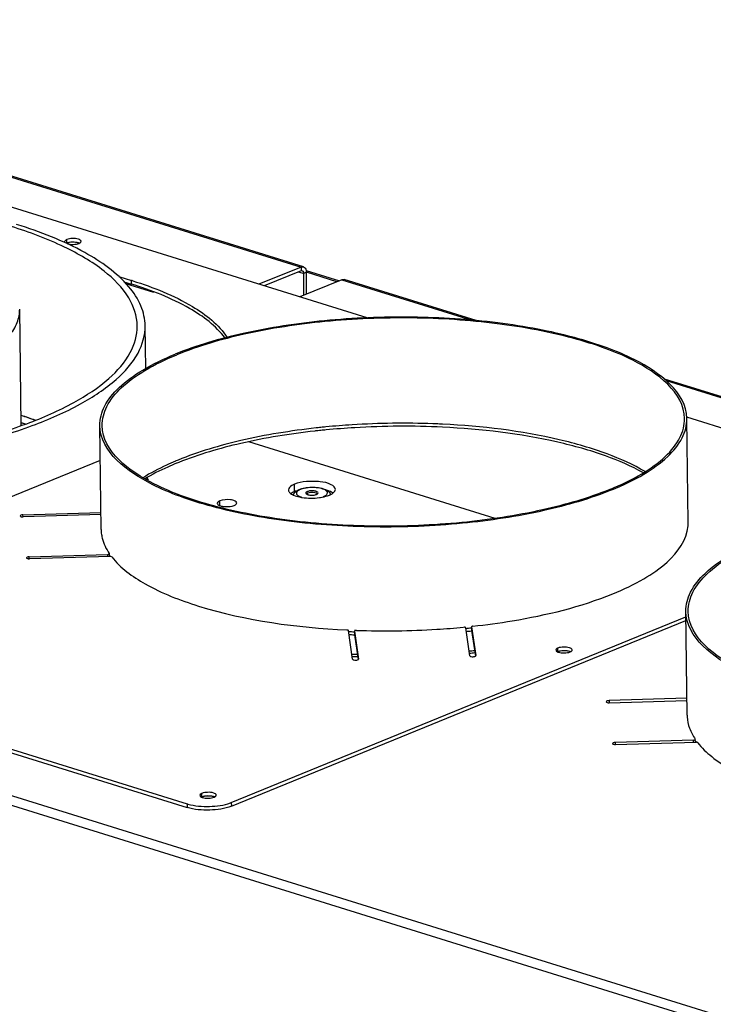
# Model space of a CAD drawing. Units: millimetres. Extents: x 0 to 7000, y 0 to 4950.
# Drawn here: x 2892 to 3069, y 1407 to 1659 of the extents above; entities that cross this region are included whole.
import ezdxf

# ---------------------------------------------------------------- set-up
doc = ezdxf.new("R2010")
doc.units = ezdxf.units.MM
doc.header["$LTSCALE"] = 385
for name, color, linetype in [('AANSLUITRING-150TEKEN', 7, 'CONTINUOUS'), ('DIN7337A-5X10-ST-ST-ELVZTEKEN', 7, 'CONTINUOUS'), ('P005A00000000TEKEN', 7, 'CONTINUOUS'), ('P008A00008058TEKEN', 7, 'CONTINUOUS'), ('P009A00000000TEKEN', 7, 'CONTINUOUS'), ('P020A00000000TEKEN', 7, 'CONTINUOUS'), ('P023A00000000TEKEN', 7, 'CONTINUOUS'), ('P301A00008058TEKEN', 7, 'CONTINUOUS'), ('P302A07008000TEKEN', 7, 'CONTINUOUS'), ('P306A00000000TEKEN', 7, 'CONTINUOUS')]:
    doc.layers.add(name, color=color, linetype=linetype)

msp = doc.modelspace()

# ---------------------------------------------------------------- linework, layer by layer
at = {"layer": 'AANSLUITRING-150TEKEN', "color": 5, "linetype": 'Continuous'}
for p, q in [((2912.613, 1528.313), (2912.291, 1554.836)), ((2968.035, 1554.293), (2967.958, 1554.285)), ((2968.04, 1554.287), (2967.963, 1554.279)), ((2999.442, 1555.205), (2999.407, 1555.206)), ((2999.451, 1555.224), (2999.415, 1555.225)), ((3062.602, 1530.132), (3062.28, 1556.655)), ((2967.582, 1554.244), (2967.525, 1554.237)), ((2967.582, 1554.243), (2967.525, 1554.237)), ((2968.016, 1553.529), (2967.643, 1553.488)), ((2931.971, 1545.256), (2931.851, 1545.207)), ((2931.981, 1545.253), (2931.851, 1545.207)), ((3062.326, 1480.858), (3062.005, 1507.381)), ((2977.322, 1501.414), (2977.269, 1501.416)), ((2977.328, 1501.431), (2977.276, 1501.433))]:
    msp.add_line(p, q, dxfattribs=at)
for centre, radius, start, end in [((2988.408, 1365.753), 189.638, 96.19056, 96.30502), ((2988.602, 1363.948), 191.453, 95.74738, 96.16678), ((2988.781, 1362.182), 193.228, 95.57052, 95.74777), ((2989.924, 1352.479), 202.968, 87.74187, 87.89897), ((2989.967, 1353.547), 201.9, 87.31767, 87.74212), ((2990.02, 1354.692), 200.753, 87.18636, 87.3074), ((2988.365, 1363.625), 190.991, 96.22884, 96.36092), ((2988.645, 1361.017), 193.613, 95.68137, 96.11639), ((2988.835, 1359.12), 195.52, 95.50674, 95.68181), ((2960.939, 1475.807), 75.852, 112.64074, 112.77199), ((2961.457, 1474.563), 77.2, 112.19828, 112.63983), ((2961.965, 1471.403), 79.711, 111.72481, 112.10357), ((2927.483, 1530.478), 15.448, 214.01251, 215.39083), ((2927.834, 1530.726), 15.878, 215.3868, 215.86683), ((2985.242, 1705.666), 203.63, 267.34646, 267.76576), ((2985.235, 1706.655), 205.394, 267.4036, 267.77719), ((2986.586, 1695.344), 193.263, 275.70565, 276.12134), ((2986.574, 1696.224), 194.918, 275.69677, 276.09503), ((2984.899, 1741.94), 245.614, 268.08127, 268.40374), ((2985.951, 1731.307), 234.948, 275.05646, 275.39107), ((2985.97, 1730.614), 234.814, 275.08236, 275.40976), ((2984.908, 1741.449), 245.683, 268.09925, 268.42166), ((3077.204, 1483.028), 15.458, 214.01279, 215.43134), ((3077.559, 1483.279), 15.892, 215.42698, 215.88375)]:
    msp.add_arc(centre, radius, start, end, dxfattribs=at)
for points, knots in [([(3062.28, 1556.655), (3062.199, 1563.344), (3052.513, 1570.413), (3041.645, 1574.913), (3033.269, 1577.538), (3023.969, 1579.623), (3010.144, 1581.773), (2991.907, 1582.931), (2970.069, 1582.047), (2949.737, 1578.987), (2937.114, 1575.36), (2931.517, 1573.076)], [0, 0, 0, 0, 0.1433528, 0.1984731, 0.2607755, 0.3293613, 0.4030621, 0.5601864, 0.7201414, 0.870473, 1, 1, 1, 1]), ([(3061.68, 1556.647), (3061.6, 1563.283), (3051.992, 1570.296), (3041.21, 1574.759), (3032.901, 1577.363), (3023.676, 1579.432), (3009.961, 1581.565), (2991.871, 1582.714), (2970.207, 1581.837), (2950.037, 1578.801), (2937.516, 1575.203), (2931.964, 1572.937)], [0, 0, 0, 0, 0.1433528, 0.1984731, 0.2607755, 0.3293613, 0.4030621, 0.5601864, 0.7201414, 0.870473, 1, 1, 1, 1]), ([(2912.291, 1554.836), (2912.271, 1556.526), (2913.299, 1560.268), (2917.383, 1565.113), (2923.626, 1569.52), (2928.685, 1571.92), (2931.517, 1573.076)], [0, 0, 0, 0, 0.1820049, 0.3993314, 0.6705299, 1, 1, 1, 1]), ([(2912.891, 1554.843), (2912.871, 1556.519), (2913.891, 1560.232), (2917.942, 1565.038), (2924.136, 1569.41), (2929.154, 1571.791), (2931.964, 1572.937)], [0, 0, 0, 0, 0.1820049, 0.3993314, 0.6705299, 1, 1, 1, 1]), ([(3043.054, 1538.415), (3037.457, 1536.131), (3024.835, 1532.503), (3004.502, 1529.444), (2982.664, 1528.56), (2964.427, 1529.718), (2950.602, 1531.868), (2941.302, 1533.953), (2932.926, 1536.578), (2922.058, 1541.077), (2912.372, 1548.146), (2912.291, 1554.836)], [0, 0, 0, 0, 0.129527, 0.2798586, 0.4398136, 0.5969379, 0.6706387, 0.7392245, 0.8015269, 0.8566472, 1, 1, 1, 1]), ([(3042.608, 1538.553), (3037.056, 1536.288), (3024.534, 1532.689), (3004.364, 1529.654), (2982.701, 1528.777), (2964.61, 1529.926), (2950.896, 1532.059), (2941.67, 1534.127), (2933.361, 1536.731), (2922.58, 1541.195), (2912.972, 1548.207), (2912.891, 1554.843)], [0, 0, 0, 0, 0.129527, 0.2798586, 0.4398136, 0.5969379, 0.6706387, 0.7392245, 0.8015269, 0.8566472, 1, 1, 1, 1]), ([(2997.365, 1555.311), (2990.507, 1555.563), (2981.366, 1555.443), (2972.272, 1554.717), (2970.024, 1554.498)], [0, 0, 0, 0, 0.7523591, 1, 1, 1, 1]), ([(2999.832, 1554.439), (2992.375, 1554.799), (2982.421, 1554.74), (2972.522, 1553.974), (2970.072, 1553.738)], [0, 0, 0, 0, 0.7520753, 1, 1, 1, 1]), ([(3051.175, 1542.774), (3048.085, 1544.513), (3040.895, 1547.581), (3023.847, 1552.313), (3009.717, 1553.962), (2999.832, 1554.439)], [0, 0, 0, 0, 0.2006387, 0.4399023, 1, 1, 1, 1]), ([(3051.608, 1543.084), (3048.541, 1544.901), (3041.343, 1548.099), (3024.164, 1553.012), (3009.878, 1554.712), (2999.874, 1555.203)], [0, 0, 0, 0, 0.199814, 0.4386087, 1, 1, 1, 1]), ([(3042.608, 1538.553), (3045.417, 1539.7), (3050.436, 1542.081), (3056.629, 1546.452), (3060.68, 1551.259), (3061.7, 1554.971), (3061.68, 1556.647)], [0, 0, 0, 0, 0.3294701, 0.6006686, 0.8179951, 1, 1, 1, 1]), ([(3043.054, 1538.415), (3045.886, 1539.57), (3050.945, 1541.971), (3057.188, 1546.377), (3061.272, 1551.223), (3062.301, 1554.965), (3062.28, 1556.655)], [0, 0, 0, 0, 0.3294701, 0.6006686, 0.8179951, 1, 1, 1, 1]), ([(2967.525, 1554.237), (2961.083, 1553.524), (2949.13, 1551.588), (2937.479, 1548.159), (2932.29, 1546.041)], [0, 0, 0, 0, 0.5362292, 1, 1, 1, 1]), ([(2967.205, 1553.44), (2960.865, 1552.733), (2949.087, 1550.832), (2937.597, 1547.499), (2932.46, 1545.453)], [0, 0, 0, 0, 0.5356873, 1, 1, 1, 1]), ([(2931.579, 1545.747), (2930.813, 1545.425), (2927.969, 1544.175), (2925.207, 1542.729), (2923.278, 1541.521)], [0, 0, 0, 0, 0.2674297, 1, 1, 1, 1]), ([(2931.851, 1545.207), (2931.104, 1544.902), (2928.327, 1543.718), (2925.622, 1542.355), (2923.72, 1541.223)], [0, 0, 0, 0, 0.2670435, 1, 1, 1, 1]), ([(3062.005, 1507.381), (3061.984, 1509.07), (3063.013, 1512.813), (3067.096, 1517.658), (3073.34, 1522.065), (3078.399, 1524.465), (3081.231, 1525.621)], [0, 0, 0, 0, 0.1820049, 0.3993314, 0.6705299, 1, 1, 1, 1]), ([(3062.604, 1507.388), (3062.584, 1509.064), (3063.605, 1512.777), (3067.656, 1517.583), (3073.849, 1521.955), (3078.867, 1524.336), (3081.677, 1525.482)], [0, 0, 0, 0, 0.1820049, 0.3993314, 0.6705299, 1, 1, 1, 1]), ([(3192.767, 1490.96), (3187.17, 1488.676), (3174.548, 1485.048), (3154.215, 1481.988), (3132.377, 1481.104), (3114.14, 1482.263), (3100.316, 1484.413), (3091.016, 1486.498), (3082.64, 1489.123), (3071.771, 1493.622), (3062.086, 1500.691), (3062.005, 1507.381)], [0, 0, 0, 0, 0.129527, 0.2798586, 0.4398136, 0.5969379, 0.6706387, 0.7392245, 0.8015269, 0.8566472, 1, 1, 1, 1]), ([(3192.321, 1491.098), (3186.769, 1488.833), (3174.248, 1485.234), (3154.078, 1482.199), (3132.414, 1481.322), (3114.323, 1482.471), (3100.609, 1484.604), (3091.384, 1486.672), (3083.075, 1489.276), (3072.293, 1493.739), (3062.685, 1500.752), (3062.604, 1507.388)], [0, 0, 0, 0, 0.129527, 0.2798586, 0.4398136, 0.5969379, 0.6706387, 0.7392245, 0.8015269, 0.8566472, 1, 1, 1, 1])]:
    msp.add_open_spline(points, degree=3, knots=knots, dxfattribs=at)
at = {"layer": 'DIN7337A-5X10-ST-ST-ELVZTEKEN', "color": 5, "linetype": 'Continuous'}
for centre, radius, start, end in [((2965.543, 1536.708), 0.789, 124.11371, 125.11625), ((2966.5, 1535.297), 2.494, 57.27109, 124.11835), ((2967.42, 1536.729), 0.792, 56.37848, 57.27079)]:
    msp.add_arc(centre, radius, start, end, dxfattribs=at)
for points, knots in [([(2961.763, 1537.127), (2961.81, 1537.332), (2962.004, 1537.723), (2962.321, 1538.008), (2962.491, 1538.13)], [0, 0, 0, 0, 0.5023022, 1, 1, 1, 1]), ([(2963.028, 1538.281), (2962.93, 1538.218), (2962.758, 1538.087), (2962.572, 1537.852), (2962.501, 1537.594), (2962.563, 1537.335), (2962.743, 1537.101), (2963.151, 1536.791), (2963.544, 1536.638), (2963.831, 1536.549)], [0, 0, 0, 0, 0.1329163, 0.2413494, 0.3336956, 0.4250412, 0.5309978, 0.6608073, 1, 1, 1, 1]), ([(2962.748, 1538.294), (2962.787, 1538.316), (2962.947, 1538.404), (2963.113, 1538.48), (2963.241, 1538.533)], [0, 0, 0, 0, 0.2426485, 1, 1, 1, 1]), ([(2963.534, 1538.539), (2963.487, 1538.52), (2963.313, 1538.445), (2963.145, 1538.357), (2963.028, 1538.281)], [0, 0, 0, 0, 0.2698781, 1, 1, 1, 1]), ([(2963.241, 1538.533), (2963.508, 1538.641), (2964.09, 1538.823), (2965.363, 1539.064), (2967.028, 1539.138), (2968.649, 1538.946), (2969.783, 1538.594), (2970.262, 1538.35), (2970.467, 1538.207)], [0, 0, 0, 0, 0.116236, 0.2450863, 0.5221885, 0.7851284, 0.8990205, 1, 1, 1, 1]), ([(2969.849, 1538.394), (2969.67, 1538.497), (2969.25, 1538.676), (2968.25, 1538.942), (2966.817, 1539.081), (2965.354, 1539), (2964.253, 1538.786), (2963.758, 1538.63), (2963.534, 1538.539)], [0, 0, 0, 0, 0.0957026, 0.2107123, 0.4797453, 0.7598514, 0.8878277, 1, 1, 1, 1]), ([(2965.31, 1537.987), (2965.251, 1537.963), (2965.145, 1537.912), (2964.989, 1537.805), (2964.908, 1537.683), (2964.909, 1537.607)], [0, 0, 0, 0, 0.3323203, 0.6058919, 1, 1, 1, 1]), ([(2964.909, 1537.607), (2964.911, 1537.468), (2965.113, 1537.321), (2965.339, 1537.227), (2965.582, 1537.151), (2965.929, 1537.089), (2966.375, 1537.06), (2966.83, 1537.078), (2967.254, 1537.142), (2967.517, 1537.218), (2967.633, 1537.265)], [0, 0, 0, 0, 0.1433645, 0.1984901, 0.2607972, 0.4030118, 0.5601493, 0.7201176, 0.8704562, 1, 1, 1, 1]), ([(2968.034, 1537.645), (2968.032, 1537.785), (2967.83, 1537.932), (2967.604, 1538.026), (2967.361, 1538.102), (2967.015, 1538.164), (2966.568, 1538.193), (2966.113, 1538.174), (2965.689, 1538.11), (2965.426, 1538.035), (2965.31, 1537.987)], [0, 0, 0, 0, 0.1433645, 0.1984901, 0.2607972, 0.4030118, 0.5601493, 0.7201176, 0.8704562, 1, 1, 1, 1]), ([(2967.633, 1537.265), (2967.692, 1537.289), (2967.798, 1537.34), (2967.954, 1537.447), (2968.035, 1537.57), (2968.034, 1537.645)], [0, 0, 0, 0, 0.3323203, 0.6058919, 1, 1, 1, 1]), ([(2969.409, 1536.713), (2969.65, 1536.812), (2969.979, 1536.977), (2970.296, 1537.291), (2970.419, 1537.523), (2970.43, 1537.77), (2970.325, 1538.004), (2970.124, 1538.218), (2969.948, 1538.336), (2969.849, 1538.394)], [0, 0, 0, 0, 0.3226008, 0.445483, 0.5478481, 0.6408735, 0.7399144, 0.8575072, 1, 1, 1, 1]), ([(2970.467, 1538.207), (2970.502, 1538.182), (2970.639, 1538.081), (2970.766, 1537.965), (2970.85, 1537.87)], [0, 0, 0, 0, 0.2529832, 1, 1, 1, 1]), ([(2970.85, 1537.87), (2970.889, 1537.825), (2971.04, 1537.637), (2971.148, 1537.413), (2971.192, 1537.237)], [0, 0, 0, 0, 0.247247, 1, 1, 1, 1])]:
    msp.add_open_spline(points, degree=3, knots=knots, dxfattribs=at)
msp.add_open_spline([(2962.491, 1538.13), (2962.574, 1538.189), (2962.66, 1538.244), (2962.748, 1538.294)], degree=3, dxfattribs=at)
at = {"layer": 'P005A00000000TEKEN', "color": 5, "linetype": 'Continuous'}
msp.add_line((2892.177, 1554.844), (2891.816, 1584.616), dxfattribs=at)
msp.add_open_spline([(2780.404, 1565.016), (2785.705, 1563.448), (2797.213, 1561.08), (2815.277, 1559.48), (2834.059, 1559.713), (2852.079, 1561.759), (2867.917, 1565.447), (2879.056, 1569.88), (2885.713, 1574.229), (2889.152, 1577.484), (2891.326, 1580.948), (2891.83, 1583.45), (2891.816, 1584.616)], degree=3, knots=[0, 0, 0, 0, 0.1375106, 0.2911488, 0.4503586, 0.6039313, 0.7413147, 0.8540561, 0.8997528, 0.9383686, 0.9709897, 1, 1, 1, 1], dxfattribs=at)
at = {"layer": 'P008A00008058TEKEN', "color": 5, "linetype": 'Continuous'}
msp.add_arc((2854.968, 1442.63), 118.928, 71.2077, 71.76985, dxfattribs=at)
at = {"layer": 'P009A00000000TEKEN', "color": 5, "linetype": 'Continuous'}
for p, q in [((2924.002, 1569.409), (2923.87, 1580.335)), ((2924.348, 1540.938), (2924.341, 1541.499))]:
    msp.add_line(p, q, dxfattribs=at)
msp.add_arc((2856.554, 1449.265), 113.896, 69.86168, 71.74179, dxfattribs=at)
for points, knots in [([(2921.87, 1580.311), (2921.84, 1582.81), (2919.9, 1588.397), (2912.941, 1595.192), (2902.587, 1601.169), (2894.309, 1604.248), (2889.688, 1605.689)], [0, 0, 0, 0, 0.173723, 0.3887048, 0.6635762, 1, 1, 1, 1]), ([(2919.698, 1590.326), (2916.646, 1593.941), (2907.344, 1600.387), (2897.037, 1604.36), (2891.027, 1606.234)], [0, 0, 0, 0, 0.4290643, 1, 1, 1, 1]), ([(2923.87, 1580.335), (2923.849, 1582.059), (2923.013, 1585.738), (2920.95, 1588.844), (2919.698, 1590.326)], [0, 0, 0, 0, 0.4705592, 1, 1, 1, 1]), ([(2724.885, 1577.922), (2724.914, 1575.524), (2726.639, 1570.205), (2732.969, 1563.575), (2742.462, 1557.689), (2754.941, 1552.619), (2769.991, 1548.511), (2787.087, 1545.527), (2805.593, 1543.783), (2824.811, 1543.351), (2844.013, 1544.249), (2862.471, 1546.441), (2879.49, 1549.839), (2894.436, 1554.311), (2906.788, 1559.682), (2916.135, 1565.796), (2922.303, 1572.577), (2923.899, 1577.937), (2923.87, 1580.335)], [0, 0, 0, 0, 0.0321433, 0.0712285, 0.120638, 0.1809292, 0.2511227, 0.3293585, 0.4132304, 0.5, 0.5867695, 0.6706415, 0.7488773, 0.8190708, 0.879362, 0.9287715, 0.9678567, 1, 1, 1, 1]), ([(2726.884, 1577.946), (2726.913, 1575.596), (2728.603, 1570.384), (2734.807, 1563.888), (2744.109, 1558.12), (2756.336, 1553.152), (2771.084, 1549.127), (2787.837, 1546.202), (2805.971, 1544.493), (2824.802, 1544.07), (2843.618, 1544.95), (2861.705, 1547.098), (2878.382, 1550.428), (2893.028, 1554.81), (2905.132, 1560.073), (2914.291, 1566.064), (2920.335, 1572.709), (2921.899, 1577.961), (2921.87, 1580.311)], [0, 0, 0, 0, 0.0321433, 0.0712285, 0.120638, 0.1809292, 0.2511227, 0.3293585, 0.4132304, 0.5, 0.5867695, 0.6706415, 0.7488773, 0.8190708, 0.879362, 0.9287715, 0.9678567, 1, 1, 1, 1])]:
    msp.add_open_spline(points, degree=3, knots=knots, dxfattribs=at)
at = {"layer": 'P020A00000000TEKEN', "color": 7, "linetype": 'Continuous'}
for centre, radius, start, end in [((2906.679, 1528.956), 21.664, 34.97541, 35.91158), ((2907.254, 1529.357), 20.963, 33.67002, 34.97734)]:
    msp.add_arc(centre, radius, start, end, dxfattribs=at)
at = {"layer": 'P023A00000000TEKEN', "color": 5, "linetype": 'Continuous'}
for p, q in [((3013.294, 1531.122), (2950.363, 1550.678)), ((2962.023, 1537.985), (2962, 1539.853)), ((2942.933, 1534.441), (2942.919, 1535.62))]:
    msp.add_line(p, q, dxfattribs=at)
for centre, radius, start, end in [((2856.607, 1449.418), 113.735, 69.85461, 71.71394), ((2855.043, 1442.862), 118.684, 71.21062, 71.69708), ((2963.873, 1541.885), 5.245, 246.04649, 246.67778), ((2968.953, 1541.965), 5.267, 294.36156, 295.76405), ((2970.209, 1535.284), 2.851, 54.38643, 56.57402), ((2965.731, 1548.165), 11.808, 258.04596, 260.81264), ((2965.916, 1549.253), 12.911, 260.77605, 261.21055), ((2966.585, 1550.191), 13.852, 277.46353, 280.08632), ((2966.758, 1549.184), 12.83, 280.11253, 280.53557)]:
    msp.add_arc(centre, radius, start, end, dxfattribs=at)
for points, knots in [([(2962, 1539.853), (2961.774, 1539.761), (2961.145, 1539.472), (2960.455, 1538.873), (2960.462, 1538.394)], [0, 0, 0, 0, 0.3376729, 1, 1, 1, 1]), ([(2972.461, 1538.539), (2972.454, 1539.075), (2970.952, 1540.157), (2968.427, 1540.586), (2965.18, 1540.667), (2962.965, 1540.247), (2962, 1539.853)], [0, 0, 0, 0, 0.1436785, 0.4028747, 0.7201749, 1, 1, 1, 1]), ([(2961.227, 1537.576), (2961.205, 1537.562), (2961.163, 1537.533), (2961.121, 1537.503), (2961.101, 1537.488)], [0, 0, 0, 0, 0.5063997, 1, 1, 1, 1]), ([(2962.449, 1538.143), (2962.376, 1538.118), (2962.233, 1538.068), (2962.091, 1538.013), (2962.023, 1537.985)], [0, 0, 0, 0, 0.510298, 1, 1, 1, 1]), ([(2970.923, 1537.08), (2970.957, 1537.094), (2971.025, 1537.123), (2971.093, 1537.153), (2971.126, 1537.168)], [0, 0, 0, 0, 0.5054144, 1, 1, 1, 1]), ([(2942.919, 1535.62), (2942.825, 1535.581), (2942.563, 1535.461), (2942.276, 1535.211), (2942.278, 1535.012)], [0, 0, 0, 0, 0.3373439, 1, 1, 1, 1]), ([(2942.278, 1535.012), (2942.279, 1534.948), (2942.414, 1534.587), (2942.819, 1534.449), (2943.107, 1534.36)], [0, 0, 0, 0, 0.1759873, 1, 1, 1, 1]), ([(2947.278, 1535.072), (2947.275, 1535.295), (2946.648, 1535.747), (2945.2, 1535.989), (2943.772, 1535.968), (2942.919, 1535.62)], [0, 0, 0, 0, 0.1442612, 0.4044819, 1, 1, 1, 1]), ([(2943.945, 1534.191), (2944.65, 1534.109), (2945.58, 1534.139), (2946.455, 1534.39), (2946.637, 1534.464)], [0, 0, 0, 0, 0.782785, 1, 1, 1, 1]), ([(2946.637, 1534.464), (2946.731, 1534.503), (2946.993, 1534.623), (2947.28, 1534.873), (2947.278, 1535.072)], [0, 0, 0, 0, 0.3373439, 1, 1, 1, 1])]:
    msp.add_open_spline(points, degree=3, knots=knots, dxfattribs=at)
for points in [[(2960.462, 1538.394), (2960.465, 1538.156), (2960.595, 1537.918), (2960.757, 1537.742)], [(2960.757, 1537.742), (2961.023, 1537.452), (2961.384, 1537.252), (2961.743, 1537.092)], [(2962.023, 1537.985), (2961.746, 1537.873), (2961.476, 1537.74), (2961.227, 1537.576)], [(2961.796, 1537.069), (2962.273, 1536.863), (2962.778, 1536.722), (2963.286, 1536.614)], [(2969.104, 1536.57), (2969.723, 1536.685), (2970.34, 1536.842), (2970.923, 1537.08)], [(2971.202, 1537.973), (2970.981, 1538.072), (2970.753, 1538.155), (2970.523, 1538.227)], [(2971.779, 1537.663), (2971.597, 1537.783), (2971.402, 1537.885), (2971.202, 1537.973)], [(2971.243, 1537.222), (2971.522, 1537.357), (2971.795, 1537.517), (2972.026, 1537.724)], [(2972.026, 1537.724), (2972.255, 1537.929), (2972.465, 1538.231), (2972.461, 1538.539)], [(2943.107, 1534.36), (2943.379, 1534.275), (2943.662, 1534.224), (2943.945, 1534.191)], [(2963.943, 1536.494), (2965.406, 1536.268), (2966.916, 1536.263), (2968.384, 1536.456)]]:
    msp.add_open_spline(points, degree=3, dxfattribs=at)
at = {"layer": 'P301A00008058TEKEN', "color": 5, "linetype": 'Continuous'}
for p, q in [((2964.304, 1595.36), (2761.051, 1658.522)), ((2761.49, 1658.152), (2963.687, 1595.318)), ((2319.524, 1635.034), (3083.921, 1397.491)), ((2320.822, 1637.115), (3085.219, 1399.571)), ((2963.687, 1595.318), (2952.948, 1590.935)), ((2963.687, 1595.318), (2963.699, 1594.384)), ((2963.699, 1594.384), (2954.253, 1590.529)), ((2963.073, 1594.128), (2964.379, 1593.723)), ((2974.097, 1592.083), (2963.358, 1587.7)), ((2965.047, 1593.995), (2964.379, 1593.723)), ((2964.446, 1588.144), (2964.379, 1593.723)), ((2965.115, 1588.417), (2965.047, 1593.995)), ((2974.097, 1592.083), (3007.321, 1581.758)), ((3008.411, 1581.653), (2974.714, 1592.125)), ((2918.886, 1591.113), (2925.992, 1588.905)), ((3162.57, 1533.746), (3056.508, 1566.706)), ((3056.947, 1566.336), (3161.373, 1533.885)), ((3062.274, 1485.185), (3042.374, 1484.597)), ((3042.374, 1484.597), (3042.38, 1484.061)), ((3042.453, 1484.062), (3062.28, 1484.649)), ((3062.338, 1480.486), (3062.34, 1480.443)), ((3062.356, 1480.486), (3062.359, 1480.443)), ((3063.948, 1474.498), (3043.965, 1473.908)), ((3043.965, 1473.908), (3043.972, 1473.372)), ((3044.045, 1473.373), (3064.534, 1473.979)), ((3063.955, 1473.962), (3063.948, 1474.498)), ((3064.422, 1474.683), (3064.408, 1474.723)), ((3064.43, 1473.978), (3064.422, 1474.683))]:
    msp.add_line(p, q, dxfattribs=at)
for centre, radius, start, end in [((2905.314, 1597.128), 4.545, 99.84094, 100.6341), ((2905.47, 1595.826), 5.858, 91.47483, 92.02899), ((2905.524, 1596.606), 5.076, 83.53054, 83.86772), ((2905.532, 1596.673), 5.009, 83.15015, 83.53066), ((2905.581, 1597.052), 4.627, 79.97978, 83.19094), ((2905.988, 1598.854), 2.777, 72.15572, 73.31805), ((3030.771, 1492.782), 4.545, 99.84094, 100.6341), ((3030.927, 1491.48), 5.858, 91.47483, 92.02899), ((3030.982, 1492.26), 5.076, 83.53054, 83.86772), ((3030.989, 1492.327), 5.009, 83.15015, 83.53066), ((3031.038, 1492.705), 4.627, 79.97978, 83.19094), ((3031.445, 1494.508), 2.777, 72.15572, 73.31805), ((3071.911, 1480.974), 9.586, 180.69558, 182.91932), ((2939.848, 1455.678), 4.545, 99.84094, 100.6341), ((2940.004, 1454.376), 5.858, 91.47483, 92.02899), ((2940.058, 1455.156), 5.076, 83.53054, 83.86772), ((2940.066, 1455.223), 5.009, 83.15015, 83.53066), ((2940.115, 1455.602), 4.627, 79.97978, 83.19094), ((2940.522, 1457.404), 2.777, 72.15572, 73.31805)]:
    msp.add_arc(centre, radius, start, end, dxfattribs=at)
for points, knots in [([(2904.475, 1601.596), (2904.417, 1601.585), (2904.204, 1601.54), (2903.994, 1601.478), (2903.847, 1601.418)], [0, 0, 0, 0, 0.2710077, 1, 1, 1, 1]), ([(2963.687, 1595.318), (2963.739, 1595.339), (2963.936, 1595.404), (2964.158, 1595.405), (2964.304, 1595.36)], [0, 0, 0, 0, 0.2679407, 1, 1, 1, 1]), ([(2964.304, 1595.36), (2964.469, 1595.308), (2964.792, 1595.062), (2964.939, 1594.698), (2964.987, 1594.497)], [0, 0, 0, 0, 0.4568529, 1, 1, 1, 1]), ([(2964.007, 1594.405), (2964.062, 1594.388), (2964.303, 1594.246), (2964.376, 1593.935), (2964.379, 1593.723)], [0, 0, 0, 0, 0.2143438, 1, 1, 1, 1]), ([(2974.097, 1592.083), (2974.149, 1592.104), (2974.346, 1592.169), (2974.568, 1592.17), (2974.714, 1592.125)], [0, 0, 0, 0, 0.2679407, 1, 1, 1, 1]), ([(3029.933, 1497.25), (3029.875, 1497.239), (3029.661, 1497.194), (3029.451, 1497.132), (3029.304, 1497.072)], [0, 0, 0, 0, 0.2710077, 1, 1, 1, 1]), ([(3042.374, 1484.597), (3042.203, 1484.592), (3041.968, 1484.573), (3041.663, 1484.413), (3041.664, 1484.32)], [0, 0, 0, 0, 0.6491303, 1, 1, 1, 1]), ([(3041.664, 1484.32), (3041.665, 1484.219), (3042.014, 1484.066), (3042.267, 1484.057), (3042.453, 1484.062)], [0, 0, 0, 0, 0.3516805, 1, 1, 1, 1]), ([(3062.34, 1480.443), (3062.395, 1479.462), (3062.832, 1477.428), (3063.811, 1475.604), (3064.408, 1474.723)], [0, 0, 0, 0, 0.4798683, 1, 1, 1, 1]), ([(3043.965, 1473.908), (3043.794, 1473.903), (3043.56, 1473.884), (3043.254, 1473.724), (3043.255, 1473.631)], [0, 0, 0, 0, 0.6491303, 1, 1, 1, 1]), ([(3063.948, 1474.498), (3064.062, 1474.502), (3064.219, 1474.514), (3064.423, 1474.621), (3064.422, 1474.683)], [0, 0, 0, 0, 0.6491295, 1, 1, 1, 1]), ([(3065.043, 1473.853), (3064.999, 1473.909), (3064.813, 1473.968), (3064.641, 1473.982), (3064.534, 1473.979)], [0, 0, 0, 0, 0.3989422, 1, 1, 1, 1]), ([(3065.043, 1473.853), (3066.074, 1472.532), (3068.745, 1469.972), (3073.764, 1466.701), (3080.025, 1463.729), (3090.375, 1460.07), (3105.521, 1456.78), (3118.307, 1455.523), (3125.087, 1455.194)], [0, 0, 0, 0, 0.0782739, 0.1710062, 0.2788267, 0.4011454, 0.6830068, 1, 1, 1, 1]), ([(3043.255, 1473.631), (3043.256, 1473.53), (3043.606, 1473.376), (3043.859, 1473.368), (3044.045, 1473.373)], [0, 0, 0, 0, 0.3516805, 1, 1, 1, 1]), ([(2939.009, 1460.146), (2938.951, 1460.135), (2938.738, 1460.09), (2938.528, 1460.028), (2938.381, 1459.968)], [0, 0, 0, 0, 0.2710077, 1, 1, 1, 1])]:
    msp.add_open_spline(points, degree=3, knots=knots, dxfattribs=at)
for points in [[(2905.263, 1601.68), (2905.02, 1601.672), (2904.777, 1601.648), (2904.537, 1601.607)], [(2906.067, 1601.653), (2905.819, 1601.679), (2905.568, 1601.688), (2905.319, 1601.682)], [(2906.785, 1601.514), (2906.654, 1601.554), (2906.52, 1601.584), (2906.386, 1601.608)], [(2907.033, 1601.426), (2906.969, 1601.453), (2906.905, 1601.477), (2906.839, 1601.498)], [(2963.699, 1594.384), (2963.794, 1594.423), (2963.908, 1594.435), (2964.007, 1594.405)], [(2964.987, 1594.497), (2965.027, 1594.334), (2965.045, 1594.164), (2965.047, 1593.995)], [(3030.72, 1497.334), (3030.477, 1497.326), (3030.234, 1497.302), (3029.995, 1497.261)], [(3031.524, 1497.307), (3031.276, 1497.333), (3031.026, 1497.342), (3030.777, 1497.336)], [(3032.243, 1497.168), (3032.112, 1497.207), (3031.978, 1497.238), (3031.843, 1497.262)], [(3032.49, 1497.08), (3032.427, 1497.107), (3032.362, 1497.13), (3032.296, 1497.152)], [(2939.797, 1460.23), (2939.554, 1460.222), (2939.311, 1460.198), (2939.071, 1460.157)], [(2940.601, 1460.203), (2940.353, 1460.229), (2940.102, 1460.239), (2939.853, 1460.232)], [(2941.319, 1460.064), (2941.188, 1460.104), (2941.054, 1460.134), (2940.92, 1460.158)], [(2941.567, 1459.976), (2941.503, 1460.003), (2941.439, 1460.027), (2941.373, 1460.048)]]:
    msp.add_open_spline(points, degree=3, dxfattribs=at)
at = {"layer": 'P302A07008000TEKEN', "color": 5, "linetype": 'Continuous'}
for p, q in [((2964.985, 1594.495), (2973.515, 1591.845)), ((2972.846, 1591.572), (2965.047, 1593.995))]:
    msp.add_line(p, q, dxfattribs=at)
at = {"layer": 'P306A00000000TEKEN', "color": 5, "linetype": 'Continuous'}
for p, q in [((2980.603, 1582.341), (2766.797, 1648.783)), ((2903.847, 1601.418), (2903.835, 1602.352)), ((2501.821, 1592.719), (2934.582, 1458.235)), ((2917.141, 1592.931), (2920.35, 1591.934)), ((2501.832, 1591.785), (2934.594, 1457.301)), ((2918.444, 1591.596), (2920.361, 1591)), ((2920.361, 1591), (2920.35, 1591.934)), ((3127.126, 1536.807), (3062.255, 1556.967)), ((2912.399, 1545.928), (2886.239, 1535.253)), ((2892.66, 1532.052), (2912.56, 1532.64)), ((2892.667, 1531.517), (2892.66, 1532.052)), ((2912.567, 1532.104), (2892.74, 1531.518)), ((2894.252, 1521.363), (2914.235, 1521.954)), ((2914.235, 1521.954), (2914.242, 1521.427)), ((2914.707, 1522.138), (2914.695, 1522.179)), ((2914.709, 1522.138), (2914.717, 1521.433)), ((2894.258, 1520.827), (2894.252, 1521.363)), ((2914.821, 1521.434), (2894.332, 1520.828)), ((2945.88, 1458.569), (3062.022, 1505.964)), ((2945.891, 1457.635), (3062.033, 1505.03)), ((2976.88, 1495.175), (2975.792, 1502.487)), ((2977.316, 1502.35), (2977.328, 1501.417)), ((2977.316, 1502.35), (2978.378, 1495.22)), ((3006.836, 1496.061), (3005.774, 1503.192)), ((3007.245, 1503.417), (3007.257, 1502.483)), ((3007.245, 1503.417), (3008.334, 1496.105)), ((3007.257, 1502.483), (3008.228, 1495.958)), ((2977.328, 1501.417), (2978.272, 1495.073)), ((3029.304, 1497.072), (3029.293, 1498.006)), ((2938.381, 1459.968), (2938.369, 1460.902)), ((2934.582, 1458.235), (2934.594, 1457.301)), ((2945.88, 1458.569), (2945.891, 1457.635))]:
    msp.add_line(p, q, dxfattribs=at)
for centre, radius, start, end in [((2904.618, 1599.527), 2.043, 112.18133, 114.17324), ((2906.187, 1603.274), 2.043, 292.18133, 294.17324), ((2889.324, 1492.094), 104.549, 72.54105, 72.73707), ((3052.955, 1530.019), 9.648, 355.31274, 356.41684), ((3053.006, 1530.015), 9.597, 356.41637, 358.46632), ((3053.031, 1530.015), 9.571, 358.46672, 0.70149), ((2922.188, 1528.429), 9.576, 180.69226, 182.85435), ((2922.247, 1528.432), 9.635, 182.85704, 186.14893), ((3030.075, 1495.181), 2.043, 112.18133, 114.17324), ((3031.645, 1498.927), 2.043, 292.18133, 294.17324), ((2939.152, 1458.077), 2.043, 112.18133, 114.17324), ((2940.721, 1461.824), 2.043, 292.18133, 294.17324), ((2937.783, 1468.538), 10.789, 252.74326, 253.77017), ((2942.574, 1466.675), 8.754, 290.66804, 292.18546)]:
    msp.add_arc(centre, radius, start, end, dxfattribs=at)
for points, knots in [([(2903.835, 1602.352), (2903.756, 1602.32), (2903.536, 1602.219), (2903.295, 1602.009), (2903.297, 1601.842)], [0, 0, 0, 0, 0.3373439, 1, 1, 1, 1]), ([(2907.497, 1601.893), (2907.493, 1602.175), (2906.515, 1602.606), (2905.807, 1602.631), (2905.285, 1602.615)], [0, 0, 0, 0, 0.3516795, 1, 1, 1, 1]), ([(2904.054, 1601.492), (2904.018, 1601.481), (2903.948, 1601.458), (2903.88, 1601.432), (2903.847, 1601.418)], [0, 0, 0, 0, 0.5136803, 1, 1, 1, 1]), ([(2904.503, 1601.601), (2904.424, 1601.587), (2904.273, 1601.555), (2904.125, 1601.514), (2904.054, 1601.492)], [0, 0, 0, 0, 0.517024, 1, 1, 1, 1]), ([(2907.04, 1601.423), (2907.004, 1601.438), (2906.929, 1601.468), (2906.852, 1601.494), (2906.812, 1601.506)], [0, 0, 0, 0, 0.484007, 1, 1, 1, 1]), ([(2907.024, 1601.41), (2907.094, 1601.441), (2907.219, 1601.506), (2907.332, 1601.592), (2907.377, 1601.638)], [0, 0, 0, 0, 0.5461119, 1, 1, 1, 1]), ([(2907.377, 1601.638), (2907.413, 1601.675), (2907.473, 1601.752), (2907.497, 1601.849), (2907.497, 1601.893)], [0, 0, 0, 0, 0.5399549, 1, 1, 1, 1]), ([(2944.303, 1577.181), (2941.975, 1580.359), (2934.191, 1586.042), (2925.495, 1589.405), (2920.361, 1591)], [0, 0, 0, 0, 0.4228587, 1, 1, 1, 1]), ([(2920.691, 1591.827), (2925.968, 1590.167), (2934.827, 1586.698), (2942.688, 1580.656), (2944.845, 1577.31)], [0, 0, 0, 0, 0.5814847, 1, 1, 1, 1]), ([(2892.66, 1532.052), (2892.571, 1532.049), (2892.343, 1532.022), (2891.948, 1531.944), (2891.951, 1531.776)], [0, 0, 0, 0, 0.3477831, 1, 1, 1, 1]), ([(2891.951, 1531.776), (2891.952, 1531.717), (2892.103, 1531.588), (2892.259, 1531.562), (2892.363, 1531.544)], [0, 0, 0, 0, 0.3575273, 1, 1, 1, 1]), ([(2892.363, 1531.544), (2892.405, 1531.537), (2892.492, 1531.525), (2892.579, 1531.519), (2892.624, 1531.518)], [0, 0, 0, 0, 0.4923948, 1, 1, 1, 1]), ([(2892.624, 1531.518), (2892.643, 1531.517), (2892.682, 1531.516), (2892.721, 1531.517), (2892.74, 1531.518)], [0, 0, 0, 0, 0.5019226, 1, 1, 1, 1]), ([(3043.376, 1511.892), (3046.089, 1512.999), (3050.979, 1515.334), (3058.302, 1520.265), (3062.28, 1525.687), (3062.57, 1529.23)], [0, 0, 0, 0, 0.3284184, 0.6016266, 1, 1, 1, 1]), ([(2912.667, 1527.4), (2912.715, 1526.956), (2913.045, 1525.102), (2913.891, 1523.363), (2914.695, 1522.179)], [0, 0, 0, 0, 0.237932, 1, 1, 1, 1]), ([(2914.235, 1521.954), (2914.354, 1521.957), (2914.51, 1521.865), (2914.658, 1522.096), (2914.623, 1522.109)], [0, 0, 0, 0, 0.7631333, 1, 1, 1, 1]), ([(2894.252, 1521.363), (2894.162, 1521.36), (2893.934, 1521.332), (2893.54, 1521.255), (2893.542, 1521.086)], [0, 0, 0, 0, 0.3477831, 1, 1, 1, 1]), ([(2893.542, 1521.086), (2893.543, 1521.028), (2893.695, 1520.899), (2893.85, 1520.873), (2893.954, 1520.855)], [0, 0, 0, 0, 0.3575273, 1, 1, 1, 1]), ([(2893.954, 1520.855), (2893.997, 1520.847), (2894.083, 1520.836), (2894.171, 1520.83), (2894.215, 1520.829)], [0, 0, 0, 0, 0.4923948, 1, 1, 1, 1]), ([(2894.215, 1520.829), (2894.235, 1520.828), (2894.273, 1520.827), (2894.312, 1520.828), (2894.332, 1520.828)], [0, 0, 0, 0, 0.5019226, 1, 1, 1, 1]), ([(2915.329, 1521.309), (2917.572, 1518.436), (2924.763, 1513.308), (2944.726, 1505.611), (2962.59, 1503.269), (2975.374, 1502.649)], [0, 0, 0, 0, 0.1706018, 0.4009344, 1, 1, 1, 1]), ([(3007.611, 1503.602), (3010.968, 1503.97), (3023.101, 1505.636), (3035.154, 1508.537), (3043.376, 1511.892)], [0, 0, 0, 0, 0.2754946, 1, 1, 1, 1]), ([(2975.792, 1502.487), (2975.783, 1502.543), (2975.605, 1502.617), (2975.47, 1502.645), (2975.374, 1502.649)], [0, 0, 0, 0, 0.3739734, 1, 1, 1, 1]), ([(2977.881, 1502.543), (2977.75, 1502.548), (2977.631, 1502.544), (2977.339, 1502.478), (2977.429, 1502.409), (2977.46, 1502.397)], [0, 0, 0, 0, 0.6482579, 0.8359642, 1, 1, 1, 1]), ([(2977.881, 1502.543), (2984.722, 1502.296), (2993.842, 1502.415), (3002.915, 1503.133), (3005.158, 1503.35)], [0, 0, 0, 0, 0.7523251, 1, 1, 1, 1]), ([(3005.774, 1503.192), (3005.765, 1503.257), (3005.583, 1503.366), (3005.404, 1503.353), (3005.307, 1503.309)], [0, 0, 0, 0, 0.3820834, 1, 1, 1, 1]), ([(3007.611, 1503.602), (3007.521, 1503.592), (3007.399, 1503.567), (3007.238, 1503.467), (3007.245, 1503.417)], [0, 0, 0, 0, 0.6409299, 1, 1, 1, 1]), ([(3029.293, 1498.006), (3029.214, 1497.974), (3028.994, 1497.873), (3028.752, 1497.663), (3028.754, 1497.495)], [0, 0, 0, 0, 0.3373439, 1, 1, 1, 1]), ([(3029.222, 1497.032), (3029.258, 1497.016), (3029.334, 1496.986), (3029.41, 1496.96), (3029.45, 1496.948)], [0, 0, 0, 0, 0.484007, 1, 1, 1, 1]), ([(3029.511, 1497.146), (3029.475, 1497.135), (3029.406, 1497.112), (3029.337, 1497.086), (3029.304, 1497.072)], [0, 0, 0, 0, 0.5136803, 1, 1, 1, 1]), ([(3029.96, 1497.255), (3029.882, 1497.24), (3029.731, 1497.209), (3029.582, 1497.168), (3029.511, 1497.146)], [0, 0, 0, 0, 0.517024, 1, 1, 1, 1]), ([(3032.954, 1497.546), (3032.951, 1497.829), (3031.972, 1498.26), (3031.264, 1498.285), (3030.743, 1498.269)], [0, 0, 0, 0, 0.3516795, 1, 1, 1, 1]), ([(3032.498, 1497.076), (3032.462, 1497.092), (3032.386, 1497.122), (3032.31, 1497.148), (3032.27, 1497.16)], [0, 0, 0, 0, 0.484007, 1, 1, 1, 1]), ([(3032.481, 1497.064), (3032.551, 1497.095), (3032.676, 1497.16), (3032.79, 1497.246), (3032.834, 1497.292)], [0, 0, 0, 0, 0.5461119, 1, 1, 1, 1]), ([(3032.834, 1497.292), (3032.87, 1497.329), (3032.93, 1497.406), (3032.955, 1497.502), (3032.954, 1497.546)], [0, 0, 0, 0, 0.5399549, 1, 1, 1, 1]), ([(2976.88, 1495.175), (2976.912, 1494.965), (2977.61, 1494.918), (2978.066, 1494.923), (2978.293, 1495.084)], [0, 0, 0, 0, 0.4333102, 1, 1, 1, 1]), ([(2978.293, 1495.084), (2978.319, 1495.102), (2978.362, 1495.139), (2978.382, 1495.196), (2978.378, 1495.22)], [0, 0, 0, 0, 0.5744772, 1, 1, 1, 1]), ([(3006.836, 1496.061), (3006.867, 1495.851), (3007.566, 1495.803), (3008.022, 1495.809), (3008.249, 1495.97)], [0, 0, 0, 0, 0.4333102, 1, 1, 1, 1]), ([(3008.249, 1495.97), (3008.275, 1495.988), (3008.318, 1496.024), (3008.337, 1496.082), (3008.334, 1496.105)], [0, 0, 0, 0, 0.5744772, 1, 1, 1, 1]), ([(2938.369, 1460.902), (2938.29, 1460.87), (2938.07, 1460.769), (2937.829, 1460.559), (2937.831, 1460.392)], [0, 0, 0, 0, 0.3373439, 1, 1, 1, 1]), ([(2938.299, 1459.928), (2938.335, 1459.912), (2938.41, 1459.882), (2938.487, 1459.857), (2938.527, 1459.844)], [0, 0, 0, 0, 0.484007, 1, 1, 1, 1]), ([(2938.588, 1460.042), (2938.552, 1460.031), (2938.482, 1460.008), (2938.414, 1459.982), (2938.381, 1459.968)], [0, 0, 0, 0, 0.5136803, 1, 1, 1, 1]), ([(2939.037, 1460.151), (2938.958, 1460.137), (2938.807, 1460.105), (2938.659, 1460.064), (2938.588, 1460.042)], [0, 0, 0, 0, 0.517024, 1, 1, 1, 1]), ([(2942.031, 1460.443), (2942.027, 1460.725), (2941.049, 1461.156), (2940.341, 1461.181), (2939.819, 1461.165)], [0, 0, 0, 0, 0.3516795, 1, 1, 1, 1]), ([(2941.574, 1459.973), (2941.538, 1459.988), (2941.463, 1460.018), (2941.386, 1460.044), (2941.346, 1460.056)], [0, 0, 0, 0, 0.484007, 1, 1, 1, 1]), ([(2941.558, 1459.96), (2941.628, 1459.991), (2941.753, 1460.056), (2941.866, 1460.142), (2941.911, 1460.188)], [0, 0, 0, 0, 0.5461119, 1, 1, 1, 1]), ([(2941.911, 1460.188), (2941.947, 1460.225), (2942.007, 1460.302), (2942.031, 1460.399), (2942.031, 1460.443)], [0, 0, 0, 0, 0.5399549, 1, 1, 1, 1]), ([(2945.891, 1457.635), (2944.158, 1456.928), (2940.299, 1456.436), (2936.444, 1456.726), (2934.594, 1457.301)], [0, 0, 0, 0, 0.4913807, 1, 1, 1, 1]), ([(2934.768, 1458.179), (2936.555, 1457.658), (2940.265, 1457.377), (2943.973, 1457.846), (2945.664, 1458.484)], [0, 0, 0, 0, 0.5074638, 1, 1, 1, 1])]:
    msp.add_open_spline(points, degree=3, knots=knots, dxfattribs=at)
for points in [[(2905.285, 1602.615), (2904.794, 1602.601), (2904.29, 1602.538), (2903.835, 1602.352)], [(2903.993, 1601.294), (2904.222, 1601.223), (2904.459, 1601.18), (2904.697, 1601.152)], [(2905.297, 1601.681), (2905.031, 1601.674), (2904.765, 1601.648), (2904.503, 1601.601)], [(2904.697, 1601.152), (2905.229, 1601.091), (2905.776, 1601.104), (2906.302, 1601.2)], [(2906.108, 1601.648), (2905.839, 1601.679), (2905.567, 1601.689), (2905.297, 1601.681)], [(2906.812, 1601.506), (2906.583, 1601.577), (2906.346, 1601.621), (2906.108, 1601.648)], [(2906.302, 1601.2), (2906.526, 1601.24), (2906.748, 1601.296), (2906.958, 1601.382)], [(2915.329, 1521.309), (2915.222, 1521.446), (2914.995, 1521.439), (2914.821, 1521.434)], [(3028.754, 1497.495), (3028.757, 1497.276), (3029.021, 1497.118), (3029.222, 1497.032)], [(3030.743, 1498.269), (3030.252, 1498.255), (3029.748, 1498.192), (3029.293, 1498.006)], [(3029.45, 1496.948), (3029.679, 1496.877), (3029.917, 1496.833), (3030.155, 1496.806)], [(3030.754, 1497.335), (3030.488, 1497.327), (3030.222, 1497.302), (3029.96, 1497.255)], [(3030.155, 1496.806), (3030.686, 1496.744), (3031.233, 1496.758), (3031.76, 1496.853)], [(3031.565, 1497.302), (3031.296, 1497.333), (3031.025, 1497.343), (3030.754, 1497.335)], [(3032.27, 1497.16), (3032.041, 1497.231), (3031.803, 1497.275), (3031.565, 1497.302)], [(3031.76, 1496.853), (3031.983, 1496.894), (3032.206, 1496.95), (3032.416, 1497.036)], [(2937.831, 1460.392), (2937.834, 1460.172), (2938.097, 1460.015), (2938.299, 1459.928)], [(2939.819, 1461.165), (2939.328, 1461.151), (2938.824, 1461.088), (2938.369, 1460.902)], [(2938.527, 1459.844), (2938.756, 1459.773), (2938.993, 1459.73), (2939.231, 1459.702)], [(2939.831, 1460.231), (2939.565, 1460.224), (2939.299, 1460.198), (2939.037, 1460.151)], [(2939.231, 1459.702), (2939.763, 1459.641), (2940.31, 1459.654), (2940.836, 1459.75)], [(2940.642, 1460.198), (2940.373, 1460.229), (2940.101, 1460.239), (2939.831, 1460.231)], [(2941.346, 1460.056), (2941.117, 1460.127), (2940.88, 1460.171), (2940.642, 1460.198)], [(2940.836, 1459.75), (2941.06, 1459.79), (2941.282, 1459.846), (2941.492, 1459.932)]]:
    msp.add_open_spline(points, degree=3, dxfattribs=at)

doc.saveas('drawing.dxf')
